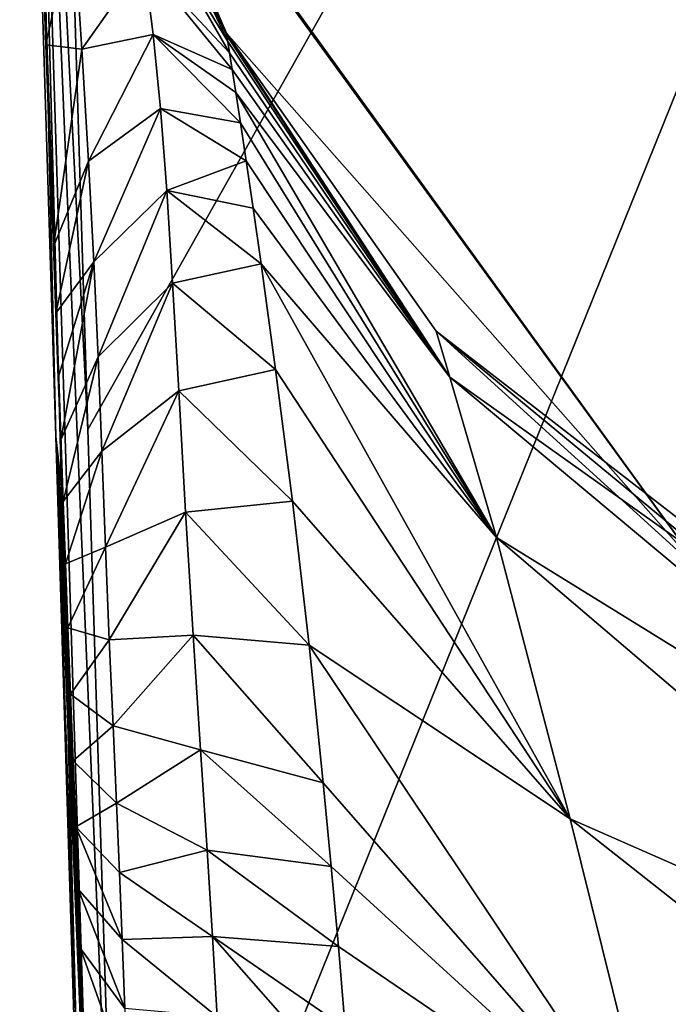
# Model space of a CAD drawing. Units: millimetres. Extents: x -474 to 24, y -219 to 24.
# Drawn here: x -324 to -315, y -26 to -11 of the extents above; entities that cross this region are included whole.
import ezdxf

# ---------------------------------------------------------------- set-up
doc = ezdxf.new("R2010")
doc.units = ezdxf.units.MM
doc.header["$LTSCALE"] = 26.69985
for name, color, linetype in [('492', 7, 'CONTINUOUS'), ('493', 7, 'CONTINUOUS'), ('496', 7, 'CONTINUOUS'), ('497', 7, 'CONTINUOUS'), ('502', 7, 'CONTINUOUS'), ('615', 7, 'CONTINUOUS'), ('618', 7, 'CONTINUOUS')]:
    doc.layers.add(name, color=color, linetype=linetype)

msp = doc.modelspace()

# ---------------------------------------------------------------- linework, layer by layer
at = {"layer": '492', "linetype": 'Continuous'}
msp.add_3dface([(-322.826, -7.415), (-314.106, 19.417), (-314.106, -19.417), (-322.826, -7.415)], dxfattribs=at)
at = {"layer": '493', "linetype": 'Continuous'}
for points in [[(-322.826, -7.415), (-314.106, -19.417), (-322.856, -7.321, 43.449), (-322.826, -7.415)], [(-322.856, -7.321, 43.449), (-314.106, -19.417), (-321.012, -11.597, 42.661), (-322.856, -7.321, 43.449)], [(-321.012, -11.597, 42.661), (-314.106, -19.417), (-317.992, -15.884, 42.661), (-321.012, -11.597, 42.661)], [(-317.992, -15.884, 42.661), (-314.106, -19.417), (-312.199, -20.668, 42.661), (-317.992, -15.884, 42.661)]]:
    msp.add_3dface(points, dxfattribs=at)
at = {"layer": '496', "linetype": 'Continuous'}
for points in [[(-323.468, -17.402, 74.577), (-323.988, -0.749, 71.64), (-323.364, -18.338, 59.213), (-323.468, -17.402, 74.577)], [(-323.364, -18.338, 59.213), (-323.988, -0.749, 71.64), (-323.398, -17.452, 58.953), (-323.364, -18.338, 59.213)], [(-323.398, -17.452, 58.953), (-323.988, -0.749, 71.64), (-323.433, -16.551, 58.682), (-323.398, -17.452, 58.953)], [(-323.433, -16.551, 58.682), (-323.988, -0.749, 71.64), (-323.468, -15.626, 58.393), (-323.433, -16.551, 58.682)], [(-323.468, -15.626, 58.393), (-323.988, -0.749, 71.64), (-323.504, -14.664, 58.083), (-323.468, -15.626, 58.393)], [(-323.504, -14.664, 58.083), (-323.988, -0.749, 71.64), (-323.611, -11.764, 57.07), (-323.504, -14.664, 58.083)], [(-323.611, -11.764, 57.07), (-323.988, -0.749, 71.64), (-323.719, -8.789, 55.868), (-323.611, -11.764, 57.07)], [(-322.907, -33.863, 68.777), (-323.001, -32.375, 77.218), (-323.468, -17.402, 74.577), (-322.907, -33.863, 68.777)], [(-322.735, -34.862, 63.115), (-322.907, -33.863, 68.777), (-323.468, -17.402, 74.577), (-322.735, -34.862, 63.115)], [(-322.735, -34.862, 63.115), (-323.468, -17.402, 74.577), (-322.801, -32.857, 62.71), (-322.735, -34.862, 63.115)], [(-322.801, -32.857, 62.71), (-323.468, -17.402, 74.577), (-322.866, -31.052, 62.333), (-322.801, -32.857, 62.71)], [(-322.866, -31.052, 62.333), (-323.468, -17.402, 74.577), (-322.931, -29.363, 61.969), (-322.866, -31.052, 62.333)], [(-322.931, -29.363, 61.969), (-323.468, -17.402, 74.577), (-322.994, -27.773, 61.614), (-322.931, -29.363, 61.969)], [(-322.994, -27.773, 61.614), (-323.468, -17.402, 74.577), (-323.053, -26.273, 61.268), (-322.994, -27.773, 61.614)], [(-323.053, -26.273, 61.268), (-323.468, -17.402, 74.577), (-323.113, -24.774, 60.911), (-323.053, -26.273, 61.268)], [(-323.113, -24.774, 60.911), (-323.468, -17.402, 74.577), (-323.147, -23.918, 60.701), (-323.113, -24.774, 60.911)], [(-323.147, -23.918, 60.701), (-323.468, -17.402, 74.577), (-323.182, -23.024, 60.477), (-323.147, -23.918, 60.701)], [(-323.182, -23.024, 60.477), (-323.468, -17.402, 74.577), (-323.22, -22.073, 60.233), (-323.182, -23.024, 60.477)], [(-323.22, -22.073, 60.233), (-323.468, -17.402, 74.577), (-323.257, -21.111, 59.981), (-323.22, -22.073, 60.233)], [(-323.257, -21.111, 59.981), (-323.468, -17.402, 74.577), (-323.294, -20.157, 59.723), (-323.257, -21.111, 59.981)], [(-323.294, -20.157, 59.723), (-323.468, -17.402, 74.577), (-323.33, -19.236, 59.468), (-323.294, -20.157, 59.723)], [(-323.33, -19.236, 59.468), (-323.468, -17.402, 74.577), (-323.364, -18.338, 59.213), (-323.33, -19.236, 59.468)]]:
    msp.add_3dface(points, dxfattribs=at)
at = {"layer": '497', "linetype": 'Continuous'}
for points in [[(-321.012, -11.597, 42.661), (-317.992, -15.884, 42.661), (-317.796, -16.549, 46.132), (-321.012, -11.597, 42.661)], [(-321.012, -11.597, 42.661), (-317.796, -16.549, 46.132), (-321.009, -11.621, 43.496), (-321.012, -11.597, 42.661)], [(-321.009, -11.621, 43.496), (-317.796, -16.549, 46.132), (-320.992, -11.715, 44.286), (-321.009, -11.621, 43.496)], [(-320.992, -11.715, 44.286), (-317.796, -16.549, 46.132), (-320.967, -11.878, 45.032), (-320.992, -11.715, 44.286)], [(-320.967, -11.878, 45.032), (-317.796, -16.549, 46.132), (-320.929, -12.116, 45.758), (-320.967, -11.878, 45.032)], [(-320.929, -12.116, 45.758), (-317.796, -16.549, 46.132), (-320.877, -12.449, 46.515), (-320.929, -12.116, 45.758)], [(-317.796, -16.549, 46.132), (-317.122, -18.854, 49.507), (-320.877, -12.449, 46.515), (-317.796, -16.549, 46.132)], [(-320.877, -12.449, 46.515), (-317.122, -18.854, 49.507), (-320.81, -12.884, 47.299), (-320.877, -12.449, 46.515)], [(-320.81, -12.884, 47.299), (-317.122, -18.854, 49.507), (-320.727, -13.433, 48.105), (-320.81, -12.884, 47.299)], [(-320.727, -13.433, 48.105), (-317.122, -18.854, 49.507), (-320.627, -14.112, 48.925), (-320.727, -13.433, 48.105)], [(-320.627, -14.112, 48.925), (-317.122, -18.854, 49.507), (-320.512, -14.918, 49.742), (-320.627, -14.112, 48.925)], [(-317.122, -18.854, 49.507), (-316.064, -22.905, 52.686), (-320.512, -14.918, 49.742), (-317.122, -18.854, 49.507)], [(-320.512, -14.918, 49.742), (-316.064, -22.905, 52.686), (-320.304, -16.436, 50.992), (-320.512, -14.918, 49.742)], [(-317.992, -15.884, 42.661), (-312.199, -20.668, 42.661), (-309.603, -22.381, 46.021), (-317.992, -15.884, 42.661)], [(-317.992, -15.884, 42.661), (-309.603, -22.381, 46.021), (-317.796, -16.549, 46.132), (-317.992, -15.884, 42.661)], [(-320.304, -16.436, 50.992), (-316.064, -22.905, 52.686), (-320.063, -18.335, 52.241), (-320.304, -16.436, 50.992)], [(-309.603, -22.381, 46.021), (-309.121, -23.798, 49.227), (-317.796, -16.549, 46.132), (-309.603, -22.381, 46.021)], [(-317.796, -16.549, 46.132), (-309.121, -23.798, 49.227), (-317.122, -18.854, 49.507), (-317.796, -16.549, 46.132)], [(-320.063, -18.335, 52.241), (-316.064, -22.905, 52.686), (-319.823, -20.408, 53.364), (-320.063, -18.335, 52.241)], [(-309.121, -23.798, 49.227), (-308.452, -26.251, 52.272), (-317.122, -18.854, 49.507), (-309.121, -23.798, 49.227)], [(-317.122, -18.854, 49.507), (-308.452, -26.251, 52.272), (-316.064, -22.905, 52.686), (-317.122, -18.854, 49.507)], [(-316.064, -22.905, 52.686), (-314.836, -27.86, 55.249), (-319.823, -20.408, 53.364), (-316.064, -22.905, 52.686)], [(-319.823, -20.408, 53.364), (-314.836, -27.86, 55.249), (-319.617, -22.386, 54.293), (-319.823, -20.408, 53.364)], [(-319.617, -22.386, 54.293), (-314.836, -27.86, 55.249), (-319.502, -23.592, 54.813), (-319.617, -22.386, 54.293)], [(-308.452, -26.251, 52.272), (-307.712, -29.489, 54.817), (-316.064, -22.905, 52.686), (-308.452, -26.251, 52.272)], [(-316.064, -22.905, 52.686), (-307.712, -29.489, 54.817), (-314.836, -27.86, 55.249), (-316.064, -22.905, 52.686)], [(-319.502, -23.592, 54.813), (-314.836, -27.86, 55.249), (-319.4, -24.743, 55.283), (-319.502, -23.592, 54.813)], [(-319.4, -24.743, 55.283), (-314.836, -27.86, 55.249), (-319.304, -25.918, 55.738), (-319.4, -24.743, 55.283)]]:
    msp.add_3dface(points, dxfattribs=at)
at = {"layer": '502', "linetype": 'Continuous'}
for points in [[(-322.856, -7.321, 43.449), (-321.012, -11.597, 42.661), (-321.009, -11.621, 43.496), (-322.856, -7.321, 43.449)], [(-322.856, -7.321, 43.449), (-321.009, -11.621, 43.496), (-322.628, -8.238, 45.196), (-322.856, -7.321, 43.449)], [(-321.009, -11.621, 43.496), (-320.992, -11.715, 44.286), (-322.628, -8.238, 45.196), (-321.009, -11.621, 43.496)], [(-320.992, -11.715, 44.286), (-322.389, -9.414, 46.613), (-322.628, -8.238, 45.196), (-320.992, -11.715, 44.286)], [(-323.611, -11.764, 57.07), (-323.719, -8.789, 55.868), (-323.219, -9.932, 51.527), (-323.611, -11.764, 57.07)], [(-320.992, -11.715, 44.286), (-320.967, -11.878, 45.032), (-322.389, -9.414, 46.613), (-320.992, -11.715, 44.286)], [(-320.967, -11.878, 45.032), (-322.201, -10.557, 47.815), (-322.389, -9.414, 46.613), (-320.967, -11.878, 45.032)], [(-323.093, -11.825, 52.599), (-323.611, -11.764, 57.07), (-323.219, -9.932, 51.527), (-323.093, -11.825, 52.599)], [(-323.093, -11.825, 52.599), (-323.219, -9.932, 51.527), (-322.201, -10.557, 47.815), (-323.093, -11.825, 52.599)], [(-322.066, -11.616, 48.915), (-323.093, -11.825, 52.599), (-322.201, -10.557, 47.815), (-322.066, -11.616, 48.915)], [(-320.967, -11.878, 45.032), (-320.929, -12.116, 45.758), (-322.201, -10.557, 47.815), (-320.967, -11.878, 45.032)], [(-320.929, -12.116, 45.758), (-322.066, -11.616, 48.915), (-322.201, -10.557, 47.815), (-320.929, -12.116, 45.758)], [(-322.997, -13.438, 53.514), (-323.093, -11.825, 52.599), (-322.066, -11.616, 48.915), (-322.997, -13.438, 53.514)], [(-321.961, -12.68, 49.996), (-322.997, -13.438, 53.514), (-322.066, -11.616, 48.915), (-321.961, -12.68, 49.996)], [(-320.929, -12.116, 45.758), (-320.877, -12.449, 46.515), (-322.066, -11.616, 48.915), (-320.929, -12.116, 45.758)], [(-320.877, -12.449, 46.515), (-320.81, -12.884, 47.299), (-322.066, -11.616, 48.915), (-320.877, -12.449, 46.515)], [(-320.81, -12.884, 47.299), (-321.961, -12.68, 49.996), (-322.066, -11.616, 48.915), (-320.81, -12.884, 47.299)], [(-323.504, -14.664, 58.083), (-323.611, -11.764, 57.07), (-323.093, -11.825, 52.599), (-323.504, -14.664, 58.083)], [(-322.997, -13.438, 53.514), (-323.504, -14.664, 58.083), (-323.093, -11.825, 52.599), (-322.997, -13.438, 53.514)], [(-322.921, -14.889, 54.333), (-322.997, -13.438, 53.514), (-321.961, -12.68, 49.996), (-322.921, -14.889, 54.333)], [(-321.871, -13.859, 51.072), (-322.921, -14.889, 54.333), (-321.961, -12.68, 49.996), (-321.871, -13.859, 51.072)], [(-320.81, -12.884, 47.299), (-320.727, -13.433, 48.105), (-321.961, -12.68, 49.996), (-320.81, -12.884, 47.299)], [(-320.727, -13.433, 48.105), (-321.871, -13.859, 51.072), (-321.961, -12.68, 49.996), (-320.727, -13.433, 48.105)], [(-323.468, -15.626, 58.393), (-323.504, -14.664, 58.083), (-322.997, -13.438, 53.514), (-323.468, -15.626, 58.393)], [(-322.921, -14.889, 54.333), (-323.468, -15.626, 58.393), (-322.997, -13.438, 53.514), (-322.921, -14.889, 54.333)], [(-320.727, -13.433, 48.105), (-320.627, -14.112, 48.925), (-321.871, -13.859, 51.072), (-320.727, -13.433, 48.105)], [(-322.859, -16.256, 55.068), (-322.921, -14.889, 54.333), (-321.871, -13.859, 51.072), (-322.859, -16.256, 55.068)], [(-321.786, -15.195, 52.102), (-322.859, -16.256, 55.068), (-321.871, -13.859, 51.072), (-321.786, -15.195, 52.102)], [(-320.627, -14.112, 48.925), (-320.512, -14.918, 49.742), (-321.871, -13.859, 51.072), (-320.627, -14.112, 48.925)], [(-320.512, -14.918, 49.742), (-321.786, -15.195, 52.102), (-321.871, -13.859, 51.072), (-320.512, -14.918, 49.742)], [(-323.433, -16.551, 58.682), (-323.468, -15.626, 58.393), (-322.921, -14.889, 54.333), (-323.433, -16.551, 58.682)], [(-323.398, -17.452, 58.953), (-323.433, -16.551, 58.682), (-322.921, -14.889, 54.333), (-323.398, -17.452, 58.953)], [(-322.859, -16.256, 55.068), (-323.398, -17.452, 58.953), (-322.921, -14.889, 54.333), (-322.859, -16.256, 55.068)], [(-320.512, -14.918, 49.742), (-320.304, -16.436, 50.992), (-321.786, -15.195, 52.102), (-320.512, -14.918, 49.742)], [(-322.806, -17.615, 55.741), (-322.859, -16.256, 55.068), (-321.786, -15.195, 52.102), (-322.806, -17.615, 55.741)], [(-321.699, -16.744, 53.087), (-322.806, -17.615, 55.741), (-321.786, -15.195, 52.102), (-321.699, -16.744, 53.087)], [(-320.304, -16.436, 50.992), (-321.699, -16.744, 53.087), (-321.786, -15.195, 52.102), (-320.304, -16.436, 50.992)], [(-323.364, -18.338, 59.213), (-323.398, -17.452, 58.953), (-322.859, -16.256, 55.068), (-323.364, -18.338, 59.213)], [(-322.806, -17.615, 55.741), (-323.364, -18.338, 59.213), (-322.859, -16.256, 55.068), (-322.806, -17.615, 55.741)], [(-320.304, -16.436, 50.992), (-320.063, -18.335, 52.241), (-321.699, -16.744, 53.087), (-320.304, -16.436, 50.992)], [(-322.754, -18.994, 56.355), (-322.806, -17.615, 55.741), (-321.699, -16.744, 53.087), (-322.754, -18.994, 56.355)], [(-321.6, -18.491, 54.008), (-322.754, -18.994, 56.355), (-321.699, -16.744, 53.087), (-321.6, -18.491, 54.008)], [(-320.063, -18.335, 52.241), (-321.6, -18.491, 54.008), (-321.699, -16.744, 53.087), (-320.063, -18.335, 52.241)], [(-323.33, -19.236, 59.468), (-323.364, -18.338, 59.213), (-322.806, -17.615, 55.741), (-323.33, -19.236, 59.468)], [(-322.754, -18.994, 56.355), (-323.33, -19.236, 59.468), (-322.806, -17.615, 55.741), (-322.754, -18.994, 56.355)], [(-320.063, -18.335, 52.241), (-319.823, -20.408, 53.364), (-321.6, -18.491, 54.008), (-320.063, -18.335, 52.241)], [(-322.699, -20.328, 56.887), (-322.754, -18.994, 56.355), (-321.6, -18.491, 54.008), (-322.699, -20.328, 56.887)], [(-321.491, -20.261, 54.8), (-322.699, -20.328, 56.887), (-321.6, -18.491, 54.008), (-321.491, -20.261, 54.8)], [(-319.823, -20.408, 53.364), (-321.491, -20.261, 54.8), (-321.6, -18.491, 54.008), (-319.823, -20.408, 53.364)], [(-323.294, -20.157, 59.723), (-323.33, -19.236, 59.468), (-322.754, -18.994, 56.355), (-323.294, -20.157, 59.723)], [(-322.699, -20.328, 56.887), (-323.294, -20.157, 59.723), (-322.754, -18.994, 56.355), (-322.699, -20.328, 56.887)], [(-323.257, -21.111, 59.981), (-323.294, -20.157, 59.723), (-322.699, -20.328, 56.887), (-323.257, -21.111, 59.981)], [(-322.644, -21.567, 57.343), (-322.699, -20.328, 56.887), (-321.491, -20.261, 54.8), (-322.644, -21.567, 57.343)], [(-321.383, -21.913, 55.466), (-322.644, -21.567, 57.343), (-321.491, -20.261, 54.8), (-321.383, -21.913, 55.466)], [(-319.823, -20.408, 53.364), (-319.617, -22.386, 54.293), (-321.491, -20.261, 54.8), (-319.823, -20.408, 53.364)], [(-319.617, -22.386, 54.293), (-321.383, -21.913, 55.466), (-321.491, -20.261, 54.8), (-319.617, -22.386, 54.293)], [(-322.644, -21.567, 57.343), (-323.257, -21.111, 59.981), (-322.699, -20.328, 56.887), (-322.644, -21.567, 57.343)], [(-323.22, -22.073, 60.233), (-323.257, -21.111, 59.981), (-322.644, -21.567, 57.343), (-323.22, -22.073, 60.233)], [(-322.595, -22.679, 57.73), (-323.22, -22.073, 60.233), (-322.644, -21.567, 57.343), (-322.595, -22.679, 57.73)], [(-322.595, -22.679, 57.73), (-322.644, -21.567, 57.343), (-321.383, -21.913, 55.466), (-322.595, -22.679, 57.73)], [(-321.289, -23.358, 56.01), (-322.595, -22.679, 57.73), (-321.383, -21.913, 55.466), (-321.289, -23.358, 56.01)], [(-319.617, -22.386, 54.293), (-319.502, -23.592, 54.813), (-321.383, -21.913, 55.466), (-319.617, -22.386, 54.293)], [(-319.502, -23.592, 54.813), (-321.289, -23.358, 56.01), (-321.383, -21.913, 55.466), (-319.502, -23.592, 54.813)], [(-323.182, -23.024, 60.477), (-323.22, -22.073, 60.233), (-322.595, -22.679, 57.73), (-323.182, -23.024, 60.477)], [(-322.552, -23.68, 58.063), (-323.182, -23.024, 60.477), (-322.595, -22.679, 57.73), (-322.552, -23.68, 58.063)], [(-322.552, -23.68, 58.063), (-322.595, -22.679, 57.73), (-321.289, -23.358, 56.01), (-322.552, -23.68, 58.063)], [(-323.147, -23.918, 60.701), (-323.182, -23.024, 60.477), (-322.513, -24.646, 58.372), (-323.147, -23.918, 60.701)], [(-322.513, -24.646, 58.372), (-323.182, -23.024, 60.477), (-322.552, -23.68, 58.063), (-322.513, -24.646, 58.372)], [(-321.212, -24.601, 56.452), (-322.552, -23.68, 58.063), (-321.289, -23.358, 56.01), (-321.212, -24.601, 56.452)], [(-319.502, -23.592, 54.813), (-319.4, -24.743, 55.283), (-321.289, -23.358, 56.01), (-319.502, -23.592, 54.813)], [(-319.4, -24.743, 55.283), (-321.212, -24.601, 56.452), (-321.289, -23.358, 56.01), (-319.4, -24.743, 55.283)], [(-322.513, -24.646, 58.372), (-322.552, -23.68, 58.063), (-321.212, -24.601, 56.452), (-322.513, -24.646, 58.372)], [(-323.113, -24.774, 60.911), (-323.147, -23.918, 60.701), (-322.475, -25.636, 58.677), (-323.113, -24.774, 60.911)], [(-322.475, -25.636, 58.677), (-323.147, -23.918, 60.701), (-322.513, -24.646, 58.372), (-322.475, -25.636, 58.677)], [(-321.145, -25.756, 56.844), (-322.513, -24.646, 58.372), (-321.212, -24.601, 56.452), (-321.145, -25.756, 56.844)], [(-322.475, -25.636, 58.677), (-322.513, -24.646, 58.372), (-321.145, -25.756, 56.844), (-322.475, -25.636, 58.677)], [(-319.4, -24.743, 55.283), (-319.304, -25.918, 55.738), (-321.212, -24.601, 56.452), (-319.4, -24.743, 55.283)], [(-319.304, -25.918, 55.738), (-319.232, -26.858, 56.084), (-321.212, -24.601, 56.452), (-319.304, -25.918, 55.738)], [(-319.232, -26.858, 56.084), (-321.145, -25.756, 56.844), (-321.212, -24.601, 56.452), (-319.232, -26.858, 56.084)], [(-323.053, -26.273, 61.268), (-323.113, -24.774, 60.911), (-322.437, -26.68, 58.985), (-323.053, -26.273, 61.268)], [(-322.437, -26.68, 58.985), (-323.113, -24.774, 60.911), (-322.475, -25.636, 58.677), (-322.437, -26.68, 58.985)]]:
    msp.add_3dface(points, dxfattribs=at)
at = {"layer": '615', "linetype": 'Continuous'}
for points in [[(-323.525, -0.648, 72.131), (-323.005, -17.301, 75.068), (-300, 23.587, 68.719), (-323.525, -0.648, 72.131)], [(-323.005, -17.301, 75.068), (-322.539, -32.274, 77.709), (-300, 23.587, 68.719), (-323.005, -17.301, 75.068)], [(-322.539, -32.274, 77.709), (-319.376, -133.763, 95.61), (-300, 23.587, 68.719), (-322.539, -32.274, 77.709)], [(-319.376, -133.763, 95.61), (-316.917, -212.724, 109.539), (-300, 23.587, 68.719), (-319.376, -133.763, 95.61)], [(-300, 23.587, 68.719), (-316.917, -212.724, 109.539), (-316.601, -213.58, 109.719), (-300, 23.587, 68.719)], [(-315.813, -214.085, 109.882), (-300, 23.587, 68.719), (-316.601, -213.58, 109.719), (-315.813, -214.085, 109.882)], [(-308.649, -215.471, 110.647), (-300, 23.587, 68.719), (-315.813, -214.085, 109.882), (-308.649, -215.471, 110.647)]]:
    msp.add_3dface(points, dxfattribs=at)
at = {"layer": '618', "linetype": 'Continuous'}
for points in [[(-323.988, -0.749, 71.64), (-323.468, -17.402, 74.577), (-323.855, -0.685, 71.976), (-323.988, -0.749, 71.64)], [(-323.005, -17.301, 75.068), (-323.525, -0.648, 72.131), (-323.855, -0.685, 71.976), (-323.005, -17.301, 75.068)], [(-323.001, -32.375, 77.218), (-323.855, -0.685, 71.976), (-323.468, -17.402, 74.577), (-323.001, -32.375, 77.218)], [(-323.001, -32.375, 77.218), (-322.869, -32.312, 77.554), (-323.855, -0.685, 71.976), (-323.001, -32.375, 77.218)], [(-322.539, -32.274, 77.709), (-323.005, -17.301, 75.068), (-323.855, -0.685, 71.976), (-322.539, -32.274, 77.709)], [(-322.869, -32.312, 77.554), (-322.539, -32.274, 77.709), (-323.855, -0.685, 71.976), (-322.869, -32.312, 77.554)]]:
    msp.add_3dface(points, dxfattribs=at)

doc.saveas('drawing.dxf')
